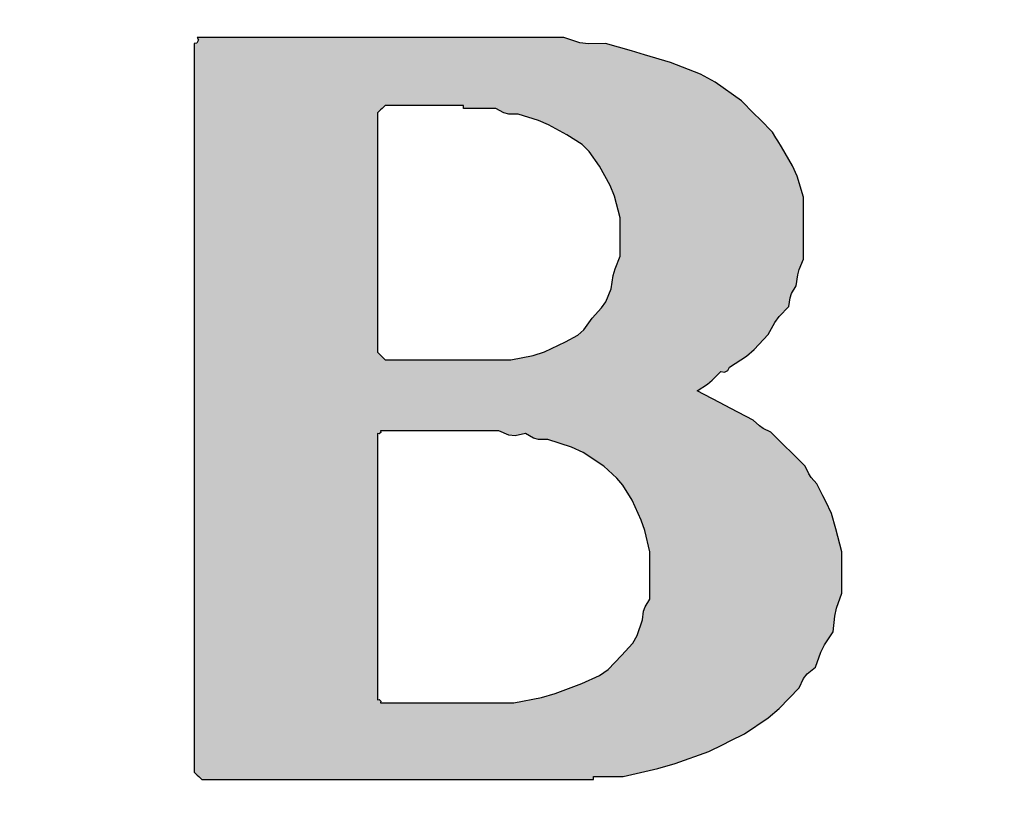
# Model space of a CAD drawing. Extents: x -3204678 to 3866992, y -1009913 to -102538.
# Drawn here: x -2909247 to -2908896, y -798054 to -797777 of the extents above; entities that cross this region are included whole.
import ezdxf

# ---------------------------------------------------------------- set-up
doc = ezdxf.new("R2010")
doc.units = 0
doc.header["$LTSCALE"] = 1000
doc.layers.get('0').update_dxf_attribs({"linetype": 'CONTINUOUS'})

# ---------------------------------------------------------------- blocks, each defined once
blk = doc.blocks.new('图签字甲级-2018-XHP')
at = {"linetype": 'Continuous'}
h = blk.add_hatch(color=0, dxfattribs=at)
h.paths.add_polyline_path([(179576.2599, -58941.3216), (179576.5396, -58941.3216), (179577.0991, -58941.3216), (179577.0991, -58941.3152), (179577.0991, -58941.311), (179577.1413, -58941.311), (179577.1625, -58941.311), (179577.2047, -58941.311), (179577.3291, -58941.2825), (179577.3907, -58941.2644), (179577.5108, -58941.2213), (179577.5615, -58941.1959), (179577.5868, -58941.1833), (179577.6375, -58941.1579), (179577.7221, -58941.1011), (179577.762, -58941.0676), (179577.8328, -58940.9943), (179577.8489, -58940.9603), (179577.8616, -58940.944), (179577.8909, -58940.9204), (179577.9099, -58940.8671), (179577.923, -58940.841), (179577.9542, -58940.7937), (179577.9602, -58940.7377), (179577.9668, -58940.7095), (179577.9859, -58940.6565), (179577.9859, -58940.5974), (179577.9859, -58940.5678), (179577.9859, -58940.5087), (179577.9708, -58940.4539), (179577.9634, -58940.4264), (179577.9489, -58940.3715), (179577.9278, -58940.3292), (179577.9173, -58940.3081), (179577.8961, -58940.2659), (179577.876, -58940.2431), (179577.8672, -58940.23), (179577.8539, -58940.2026), (179577.8054, -58940.154), (179577.7811, -58940.1297), (179577.7325, -58940.0812), (179577.7051, -58940.0679), (179577.692, -58940.0591), (179577.6692, -58940.0389), (179577.589, -58939.9965), (179577.5489, -58939.9754), (179577.4686, -58939.9334), (179577.5054, -58939.9101), (179577.5227, -58939.896), (179577.5531, -58939.8647), (179577.567, -58939.8672), (179577.5783, -58939.8615), (179577.5847, -58939.8489), (179577.6448, -58939.8093), (179577.673, -58939.7855), (179577.722, -58939.7328), (179577.7459, -58939.6891), (179577.7612, -58939.6683), (179577.7959, -58939.6325), (179577.8005, -58939.6015), (179577.8062, -58939.5856), (179577.8222, -58939.5586), (179577.8282, -58939.5196), (179577.8336, -58939.5001), (179577.8486, -58939.4636), (179577.8486, -58939.3749), (179577.8486, -58939.3306), (179577.8486, -58939.2419), (179577.8257, -58939.1669), (179577.8094, -58939.13), (179577.7695, -58939.0624), (179577.7566, -58939.0415), (179577.7503, -58939.0309), (179577.7378, -58939.0097), (179577.6935, -58938.9653), (179577.6713, -58938.9432), (179577.6269, -58938.8988), (179577.5338, -58938.831), (179577.4813, -58938.8026), (179577.3736, -58938.7616), (179577.2808, -58938.7339), (179577.2343, -58938.7202), (179577.1413, -58938.693), (179577.0817, -58938.6952), (179577.0502, -58938.6907), (179576.9936, -58938.6719), (179576.4699, -58938.6719), (179576.2081, -58938.6719), (179575.6845, -58938.6719), (179575.6894, -58938.68), (179575.6834, -58938.692), (179575.674, -58938.693), (179575.674, -58939.7338), (179575.674, -58940.2543), (179575.674, -58941.2952), (179575.6845, -58941.3057), (179575.6898, -58941.311), (179575.7004, -58941.3216)])
h.paths.add_polyline_path([(179574.7458, -58940.9362), (179574.7936, -58940.9052), (179574.8163, -58940.8869), (179574.8566, -58940.8465), (179574.8714, -58940.8465), (179574.8788, -58940.8465), (179574.8936, -58940.8465), (179574.8934, -58940.8677), (179574.8923, -58940.8785), (179574.8883, -58940.8993), (179574.8971, -58941.013), (179574.8981, -58941.0704), (179574.8936, -58941.1843), (179574.8803, -58941.2128), (179574.8678, -58941.2265), (179574.8408, -58941.2424), (179574.8005, -58941.2561), (179574.7808, -58941.2659), (179574.7458, -58941.2899), (179574.6443, -58941.3189), (179574.5936, -58941.3337), (179574.4924, -58941.3638), (179574.45, -58941.3655), (179574.4287, -58941.3676), (179574.3868, -58941.3743), (179574.3868, -58941.3849), (179574.1124, -58941.3849), (179574.1124, -58941.3743), (179574.0274, -58941.369), (179573.9849, -58941.3637), (179573.9012, -58941.3479), (179573.859, -58941.3395), (179573.8379, -58941.3353), (179573.7957, -58941.3268), (179573.6883, -58941.2994), (179573.6351, -58941.2824), (179573.5318, -58941.2424), (179573.4558, -58941.2044), (179573.4177, -58941.1854), (179573.3417, -58941.1474), (179573.2318, -58941.0787), (179573.1793, -58941.039), (179573.0831, -58940.9521), (179573.0026, -58940.8712), (179572.9659, -58940.826), (179572.9036, -58940.7304), (179572.8542, -58940.6422), (179572.8299, -58940.5978), (179572.7822, -58940.5087), (179572.7853, -58940.4869), (179572.7809, -58940.4725), (179572.7664, -58940.4559), (179572.7524, -58940.4141), (179572.7461, -58940.3929), (179572.7347, -58940.3504), (179572.7263, -58940.3081), (179572.7221, -58940.287), (179572.7136, -58940.2448), (179572.7159, -58940.2146), (179572.7122, -58940.1974), (179572.6978, -58940.1709), (179572.6978, -58940.0273), (179572.6978, -58939.9555), (179572.6978, -58939.812), (179572.7171, -58939.7276), (179572.7266, -58939.6854), (179572.7453, -58939.6008), (179572.7622, -58939.5502), (179572.7706, -58939.5248), (179572.7875, -58939.4742), (179572.7979, -58939.4539), (179572.8021, -58939.4432), (179572.8086, -58939.4214), (179572.8297, -58939.3791), (179572.8403, -58939.358), (179572.8614, -58939.3158), (179572.8864, -58939.2776), (179572.8991, -58939.2586), (179572.9248, -58939.2208), (179572.9584, -58939.1742), (179572.9753, -58939.151), (179573.0092, -58939.1047), (179573.062, -58939.0519), (179573.0884, -58939.0255), (179573.1412, -58938.9727), (179573.1958, -58938.9382), (179573.2217, -58938.9177), (179573.2678, -58938.8724), (179573.2818, -58938.8749), (179573.2931, -58938.8692), (179573.2995, -58938.8566), (179573.3635, -58938.8147), (179573.3979, -58938.7965), (179573.4684, -58938.7669), (179573.5098, -58938.7461), (179573.531, -58938.7365), (179573.574, -58938.7194), (179573.6373, -58938.6982), (179573.669, -58938.6877), (179573.7323, -58938.6666), (179573.7488, -58938.6609), (179573.7574, -58938.6587), (179573.7746, -58938.656), (179573.8168, -58938.6476), (179573.8379, -58938.6434), (179573.8801, -58938.6349), (179573.9441, -58938.6292), (179573.9761, -58938.6238), (179574.0385, -58938.6085), (179574.1863, -58938.6085), (179574.2602, -58938.6085), (179574.408, -58938.6085), (179574.4391, -58938.6231), (179574.4581, -58938.6267), (179574.4924, -58938.6243), (179574.5346, -58938.6328), (179574.5557, -58938.637), (179574.598, -58938.6455), (179574.6152, -58938.6482), (179574.6238, -58938.6503), (179574.6402, -58938.656), (179574.6909, -58938.6729), (179574.7162, -58938.6814), (179574.7669, -58938.6982), (179574.8176, -58938.7134), (179574.8428, -58938.7272), (179574.883, -58938.7616), (179574.8802, -58938.7687), (179574.8859, -58938.7773), (179574.8936, -58938.7774), (179574.8936, -58938.921), (179574.8936, -58938.9928), (179574.8936, -58939.1363), (179574.886, -58939.1468), (179574.8724, -58939.149), (179574.8619, -58939.1416), (179574.8563, -58939.1349), (179574.8488, -58939.133), (179574.8408, -58939.1363), (179574.8408, -58939.1279), (179574.8408, -58939.1237), (179574.8408, -58939.1152), (179574.8268, -58939.1177), (179574.8155, -58939.112), (179574.8091, -58939.0994), (179574.7146, -58939.0369), (179574.6624, -58939.0108), (179574.5557, -58938.9727), (179574.5247, -58938.9681), (179574.5088, -58938.9624), (179574.4818, -58938.9463), (179574.4573, -58938.9538), (179574.4393, -58938.9508), (179574.4185, -58938.9358), (179574.3425, -58938.9358), (179574.3045, -58938.9358), (179574.2285, -58938.9358), (179574.1293, -58938.9546), (179574.08, -58938.9685), (179573.9857, -58939.0044), (179573.9014, -58939.0354), (179573.8602, -58939.0588), (179573.7904, -58939.1152), (179573.7175, -58939.1723), (179573.6838, -58939.206), (179573.6268, -58939.2789), (179573.6063, -58939.3164), (179573.5946, -58939.3345), (179573.5687, -58939.3686), (179573.5476, -58939.4108), (179573.537, -58939.4319), (179573.5159, -58939.4742), (179573.4851, -58939.5481), (179573.4723, -58939.5865), (179573.4526, -58939.6642), (179573.4441, -58939.7064), (179573.4399, -58939.7275), (179573.4315, -58939.7697), (179573.4294, -58939.7803), (179573.4283, -58939.7856), (179573.4262, -58939.7961), (179573.4262, -58939.8278), (179573.4262, -58939.8436), (179573.4262, -58939.8753), (179573.4199, -58939.8753), (179573.4156, -58939.8753), (179573.4156, -58939.9682), (179573.4156, -58940.0147), (179573.4156, -58940.1075), (179573.4304, -58940.2054), (179573.4399, -58940.2542), (179573.4631, -58940.3504), (179573.4706, -58940.3897), (179573.4772, -58940.4094), (179573.4948, -58940.4454), (179573.5012, -58940.4571), (179573.5035, -58940.4638), (179573.5054, -58940.477), (179573.5307, -58940.5277), (179573.5434, -58940.553), (179573.5687, -58940.6037), (179573.6067, -58940.6586), (179573.6257, -58940.686), (179573.6637, -58940.7409), (179573.7038, -58940.7811), (179573.7239, -58940.8011), (179573.764, -58940.8412), (179573.8503, -58940.9078), (179573.8978, -58940.9369), (179573.9962, -58940.9837), (179574.0806, -58941.0093), (179574.1228, -58941.022), (179574.2074, -58941.0471), (179574.3129, -58941.0471), (179574.3657, -58941.0471), (179574.4713, -58941.0471), (179574.5298, -58941.0263), (179574.5594, -58941.0167), (179574.6191, -58940.9996), (179574.6698, -58940.9742), (179574.6951, -58940.9616)])
h.paths.add_polyline_path([(179583.0017, -58941.3849), (179583.0017, -58941.3743), (179583.0871, -58941.3674), (179583.1301, -58941.3599), (179583.2128, -58941.3374), (179583.2761, -58941.3163), (179583.3078, -58941.3057), (179583.3712, -58941.2846), (179583.4049, -58941.2617), (179583.4258, -58941.2536), (179583.4662, -58941.2477), (179583.4821, -58941.2319), (179583.4906, -58941.2244), (179583.5084, -58941.2107), (179583.5084, -58941.065), (179583.5084, -58940.9922), (179583.5084, -58940.8465), (179583.4978, -58940.8465), (179583.4926, -58940.8465), (179583.482, -58940.8465), (179583.4625, -58940.8694), (179583.4502, -58940.8795), (179583.4239, -58940.894), (179583.4175, -58940.9066), (179583.4062, -58940.9123), (179583.3923, -58940.9098), (179583.3788, -58940.9278), (179583.3696, -58940.9359), (179583.35, -58940.9468), (179583.3078, -58940.9679), (179583.2867, -58940.9785), (179583.2445, -58940.9996), (179583.1848, -58941.0167), (179583.1552, -58941.0263), (179583.0967, -58941.0471), (179582.9911, -58941.0471), (179582.9383, -58941.0471), (179582.8328, -58941.0471), (179582.7797, -58941.0267), (179582.7517, -58941.0192), (179582.6955, -58941.0101), (179582.6024, -58940.9789), (179582.5568, -58940.9572), (179582.4738, -58940.9046), (179582.451, -58940.8844), (179582.4379, -58940.8756), (179582.4105, -58940.8623), (179582.3535, -58940.8053), (179582.325, -58940.7768), (179582.268, -58940.7198), (179582.2343, -58940.6691), (179582.2174, -58940.6438), (179582.1835, -58940.5932), (179582.1624, -58940.5509), (179582.1519, -58940.5298), (179582.1308, -58940.4876), (179582.1326, -58940.4735), (179582.1273, -58940.4629), (179582.1149, -58940.4559), (179582.0784, -58940.3354), (179582.0635, -58940.2737), (179582.041, -58940.1498), (179582.041, -58940.0231), (179582.041, -58939.9598), (179582.041, -58939.8331), (179582.0558, -58939.8024), (179582.0583, -58939.782), (179582.0516, -58939.7486), (179582.0844, -58939.6386), (179582.1013, -58939.5836), (179582.136, -58939.4742), (179582.1831, -58939.3759), (179582.2123, -58939.3284), (179582.2785, -58939.2419), (179582.3229, -58939.1976), (179582.3451, -58939.1754), (179582.3894, -58939.1311), (179582.4329, -58939.1035), (179582.4541, -58939.0886), (179582.495, -58939.0572), (179582.5372, -58939.0361), (179582.5583, -58939.0255), (179582.6005, -58939.0044), (179582.6137, -58939.0025), (179582.6205, -58939.0003), (179582.6322, -58938.9938), (179582.656, -58938.9817), (179582.6692, -58938.9773), (179582.6955, -58938.9727), (179582.7588, -58938.9578), (179582.7905, -58938.9504), (179582.8539, -58938.9358), (179582.9257, -58938.9358), (179582.9616, -58938.9358), (179583.0333, -58938.9358), (179583.0827, -58938.9529), (179583.1084, -58938.9594), (179583.16, -58938.9674), (179583.2652, -58939.0043), (179583.3167, -58939.028), (179583.4134, -58939.0836), (179583.4369, -58939.1086), (179583.4497, -58939.1203), (179583.4767, -58939.1416), (179583.4873, -58939.1489), (179583.5008, -58939.1467), (179583.5084, -58939.1363), (179583.5084, -58938.9864), (179583.5084, -58938.9115), (179583.5084, -58938.7616), (179583.5021, -58938.7553), (179583.4989, -58938.7521), (179583.4926, -58938.7458), (179583.4505, -58938.7222), (179583.4278, -58938.7124), (179583.3817, -58938.6982), (179583.2426, -58938.6478), (179583.1693, -58938.6295), (179583.0228, -58938.6085), (179582.875, -58938.6085), (179582.8011, -58938.6085), (179582.6533, -58938.6085), (179582.5694, -58938.626), (179582.5271, -58938.6334), (179582.4422, -58938.6455), (179582.3915, -58938.6581), (179582.3662, -58938.6645), (179582.3155, -58938.6771), (179582.235, -58938.7059), (179582.1949, -58938.7207), (179582.1149, -58938.751), (179582.0642, -58938.7764), (179582.0389, -58938.789), (179581.9882, -58938.8144), (179581.9595, -58938.8404), (179581.941, -58938.8509), (179581.9038, -58938.8619), (179581.8626, -58938.9037), (179581.8386, -58938.9224), (179581.7877, -58938.9516), (179581.718, -58939.0213), (179581.6832, -58939.0561), (179581.6135, -58939.1258), (179581.5826, -58939.1671), (179581.5678, -58939.1882), (179581.5396, -58939.2314), (179581.5062, -58939.2738), (179581.492, -58939.2978), (179581.471, -58939.3475), (179581.4339, -58939.409), (179581.4187, -58939.4426), (179581.3971, -58939.5111), (179581.3627, -58939.6173), (179581.3478, -58939.6714), (179581.3232, -58939.7803), (179581.3232, -58939.8225), (179581.3232, -58939.8436), (179581.3232, -58939.8859), (179581.319, -58939.8859), (179581.3126, -58939.8859), (179581.3126, -58939.9703), (179581.3126, -58940.0125), (179581.3126, -58940.097), (179581.3168, -58940.097), (179581.3232, -58940.097), (179581.3232, -58940.1392), (179581.3232, -58940.1603), (179581.3232, -58940.2026), (179581.3383, -58940.2234), (179581.3412, -58940.2413), (179581.3337, -58940.2659), (179581.3627, -58940.3632), (179581.3775, -58940.4118), (179581.4076, -58940.5087), (179581.4309, -58940.5655), (179581.4448, -58940.5933), (179581.4762, -58940.6459), (179581.5272, -58940.7395), (179581.5572, -58940.7846), (179581.624, -58940.8676), (179581.6768, -58940.9204), (179581.7032, -58940.9468), (179581.756, -58940.9996), (179581.8133, -58941.0443), (179581.8429, -58941.0655), (179581.9038, -58941.1051), (179581.9415, -58941.1308), (179581.9605, -58941.1435), (179581.9988, -58941.1685), (179582.041, -58941.1896), (179582.0621, -58941.2002), (179582.1044, -58941.2213), (179582.1473, -58941.2362), (179582.1685, -58941.2447), (179582.2099, -58941.2635), (179582.2606, -58941.2804), (179582.2859, -58941.2888), (179582.3366, -58941.3057), (179582.3788, -58941.3163), (179582.3999, -58941.3216), (179582.4422, -58941.3321), (179582.5546, -58941.3574), (179582.6122, -58941.366), (179582.7272, -58941.3743), (179582.7272, -58941.3849)])
h.paths.add_polyline_path([(179579.4118, -58941.3216), (179579.8045, -58941.3216), (179580.5899, -58941.3216), (179580.5851, -58941.3134), (179580.5911, -58941.3015), (179580.6004, -58941.3004), (179580.6004, -58941.2075), (179580.6004, -58941.1611), (179580.6004, -58941.0682), (179580.5911, -58941.0672), (179580.5851, -58941.0552), (179580.5899, -58941.0471), (179580.0621, -58941.0471), (179579.7981, -58941.0471), (179579.2703, -58941.0471), (179579.2703, -58940.629), (179579.2703, -58940.42), (179579.2703, -58940.002), (179579.7052, -58940.002), (179579.9227, -58940.002), (179580.3576, -58940.002), (179580.3566, -58939.9961), (179580.3623, -58939.9904), (179580.3682, -58939.9914), (179580.3682, -58939.9028), (179580.3682, -58939.8584), (179580.3682, -58939.7697), (179579.929, -58939.7697), (179579.7095, -58939.7697), (179579.2703, -58939.7697), (179579.2703, -58939.4235), (179579.2703, -58939.2504), (179579.2703, -58938.9041), (179579.2762, -58938.9051), (179579.2819, -58938.8994), (179579.2809, -58938.8935), (179579.8045, -58938.8935), (179580.0663, -58938.8935), (179580.5899, -58938.8935), (179580.5889, -58938.8877), (179580.5946, -58938.882), (179580.6004, -58938.883), (179580.6004, -58938.8028), (179580.6004, -58938.7626), (179580.6004, -58938.6824), (179580.5946, -58938.6834), (179580.5889, -58938.6777), (179580.5899, -58938.6719), (179579.8045, -58938.6719), (179579.4118, -58938.6719), (179578.6264, -58938.6719), (179578.6274, -58938.6777), (179578.6217, -58938.6834), (179578.6158, -58938.6824), (179578.6158, -58939.7338), (179578.6158, -58940.2596), (179578.6158, -58941.311), (179578.6217, -58941.31), (179578.6274, -58941.3157), (179578.6264, -58941.3216)])
h.paths.add_polyline_path([(179577.2997, -58940.6776), (179577.2997, -58940.61), (179577.2997, -58940.5763), (179577.2997, -58940.5087), (179577.2823, -58940.4326), (179577.2693, -58940.3948), (179577.2364, -58940.324), (179577.2032, -58940.2704), (179577.1824, -58940.2452), (179577.1361, -58940.2026), (179577.0617, -58940.1541), (179577.0201, -58940.1344), (179576.9355, -58940.1075), (179576.9027, -58940.107), (179576.885, -58940.1023), (179576.8563, -58940.0864), (179576.8188, -58940.094), (179576.7962, -58940.0915), (179576.7613, -58940.0759), (179576.5924, -58940.0759), (179576.508, -58940.0759), (179576.339, -58940.0759), (179576.34, -58940.0818), (179576.3344, -58940.0874), (179576.3285, -58940.0864), (179576.3285, -58940.4665), (179576.3285, -58940.6565), (179576.3285, -58941.0365), (179576.3344, -58941.0355), (179576.34, -58941.0412), (179576.339, -58941.0471), (179576.5291, -58941.0471), (179576.6241, -58941.0471), (179576.8141, -58941.0471), (179576.9133, -58941.0285), (179576.9627, -58941.0146), (179577.0569, -58940.9785), (179577.1206, -58940.9502), (179577.1513, -58940.9286), (179577.1994, -58940.8782), (179577.239, -58940.8349), (179577.2551, -58940.8073), (179577.2733, -58940.7515), (179577.2779, -58940.7205), (179577.2836, -58940.7045)], flags=16)
h.paths.add_polyline_path([(179576.5343, -58939.8225), (179576.6241, -58939.8225), (179576.8035, -58939.8225), (179576.8842, -58939.8069), (179576.9244, -58939.7938), (179576.9988, -58939.7592), (179577.0435, -58939.7349), (179577.0645, -58939.7162), (179577.0938, -58939.6747), (179577.1279, -58939.6377), (179577.1424, -58939.6154), (179577.1625, -58939.5692), (179577.1695, -58939.5215), (179577.1761, -58939.4977), (179577.1941, -58939.453), (179577.1941, -58939.3981), (179577.1941, -58939.3707), (179577.1941, -58939.3158), (179577.1735, -58939.2389), (179577.1583, -58939.201), (179577.1202, -58939.1311), (179577.0832, -58939.0786), (179577.0583, -58939.0547), (179577.0041, -58939.0202), (179576.9379, -58938.9835), (179576.9023, -58938.9684), (179576.8299, -58938.9463), (179576.7972, -58938.9457), (179576.7795, -58938.941), (179576.7508, -58938.9252), (179576.7043, -58938.9252), (179576.6811, -58938.9252), (179576.6346, -58938.9252), (179576.6346, -58938.9189), (179576.6346, -58938.9147), (179576.5227, -58938.9147), (179576.4668, -58938.9147), (179576.3549, -58938.9147), (179576.3443, -58938.9252), (179576.339, -58938.9305), (179576.3285, -58938.941), (179576.3285, -58939.2831), (179576.3285, -58939.4541), (179576.3285, -58939.7961), (179576.339, -58939.8067), (179576.3443, -58939.812), (179576.3549, -58939.8225)], flags=16)
for p, q in [((179575.6894, -58938.68), (179575.6834, -58938.692)), ((179576.2081, -58938.6719), (179575.6845, -58938.6719)), ((179575.6845, -58938.6719), (179575.6894, -58938.68)), ((179576.4699, -58938.6719), (179576.2081, -58938.6719)), ((179576.9936, -58938.6719), (179576.4699, -58938.6719)), ((179577.0502, -58938.6907), (179576.9936, -58938.6719)), ((179575.6834, -58938.692), (179575.674, -58938.693)), ((179575.674, -58938.693), (179575.674, -58939.7338)), ((179577.0817, -58938.6952), (179577.0502, -58938.6907)), ((179577.1413, -58938.693), (179577.0817, -58938.6952)), ((179577.2343, -58938.7202), (179577.1413, -58938.693)), ((179577.2808, -58938.7339), (179577.2343, -58938.7202)), ((179577.3736, -58938.7616), (179577.2808, -58938.7339)), ((179577.4813, -58938.8026), (179577.3736, -58938.7616)), ((179577.5338, -58938.831), (179577.4813, -58938.8026)), ((179577.6269, -58938.8988), (179577.5338, -58938.831)), ((179576.3443, -58938.9252), (179576.339, -58938.9305)), ((179576.3549, -58938.9147), (179576.3443, -58938.9252)), ((179576.4668, -58938.9147), (179576.3549, -58938.9147)), ((179576.5227, -58938.9147), (179576.4668, -58938.9147)), ((179576.6346, -58938.9147), (179576.5227, -58938.9147)), ((179576.6346, -58938.9189), (179576.6346, -58938.9147)), ((179576.6346, -58938.921), (179576.6346, -58938.9189)), ((179576.6346, -58938.9252), (179576.6346, -58938.921)), ((179576.6811, -58938.9252), (179576.6346, -58938.9252)), ((179576.7043, -58938.9252), (179576.6811, -58938.9252)), ((179576.7508, -58938.9252), (179576.7043, -58938.9252)), ((179576.7795, -58938.941), (179576.7508, -58938.9252)), ((179577.6713, -58938.9432), (179577.6269, -58938.8988)), ((179576.339, -58938.9305), (179576.3285, -58938.941)), ((179576.3285, -58938.941), (179576.3285, -58939.2831)), ((179576.7972, -58938.9457), (179576.7795, -58938.941)), ((179576.8299, -58938.9463), (179576.7972, -58938.9457)), ((179576.9023, -58938.9684), (179576.8299, -58938.9463)), ((179577.6935, -58938.9653), (179577.6713, -58938.9432)), ((179576.9379, -58938.9835), (179576.9023, -58938.9684)), ((179577.0041, -58939.0202), (179576.9379, -58938.9835)), ((179577.7378, -58939.0097), (179577.6935, -58938.9653)), ((179577.0583, -58939.0547), (179577.0041, -58939.0202)), ((179577.7503, -58939.0309), (179577.7378, -58939.0097)), ((179577.7566, -58939.0415), (179577.7503, -58939.0309)), ((179577.0832, -58939.0786), (179577.0583, -58939.0547)), ((179577.7695, -58939.0624), (179577.7566, -58939.0415)), ((179577.8094, -58939.13), (179577.7695, -58939.0624)), ((179577.1202, -58939.1311), (179577.0832, -58939.0786)), ((179577.1583, -58939.201), (179577.1202, -58939.1311)), ((179577.8257, -58939.1669), (179577.8094, -58939.13)), ((179577.8486, -58939.2419), (179577.8257, -58939.1669)), ((179577.1735, -58939.2389), (179577.1583, -58939.201)), ((179577.1941, -58939.3158), (179577.1735, -58939.2389)), ((179577.8486, -58939.3306), (179577.8486, -58939.2419)), ((179576.3285, -58939.2831), (179576.3285, -58939.4541)), ((179577.1941, -58939.3707), (179577.1941, -58939.3158)), ((179577.8486, -58939.3749), (179577.8486, -58939.3306)), ((179577.1941, -58939.3981), (179577.1941, -58939.3707)), ((179577.8486, -58939.4636), (179577.8486, -58939.3749)), ((179577.1941, -58939.453), (179577.1941, -58939.3981)), ((179576.3285, -58939.4541), (179576.3285, -58939.7961)), ((179577.1761, -58939.4977), (179577.1941, -58939.453)), ((179577.8336, -58939.5001), (179577.8486, -58939.4636)), ((179577.1625, -58939.5692), (179577.1695, -58939.5215)), ((179577.1695, -58939.5215), (179577.1761, -58939.4977)), ((179577.8222, -58939.5586), (179577.8282, -58939.5196)), ((179577.8282, -58939.5196), (179577.8336, -58939.5001)), ((179577.8062, -58939.5856), (179577.8222, -58939.5586)), ((179577.1424, -58939.6154), (179577.1625, -58939.5692)), ((179577.8005, -58939.6015), (179577.8062, -58939.5856)), ((179577.1279, -58939.6377), (179577.1424, -58939.6154)), ((179577.7959, -58939.6325), (179577.8005, -58939.6015)), ((179577.0938, -58939.6747), (179577.1279, -58939.6377)), ((179577.7612, -58939.6683), (179577.7959, -58939.6325)), ((179577.0645, -58939.7162), (179577.0938, -58939.6747)), ((179577.722, -58939.7328), (179577.7459, -58939.6891)), ((179577.7459, -58939.6891), (179577.7612, -58939.6683)), ((179575.674, -58939.7338), (179575.674, -58940.2543)), ((179576.9988, -58939.7592), (179577.0435, -58939.7349)), ((179577.0435, -58939.7349), (179577.0645, -58939.7162)), ((179577.673, -58939.7855), (179577.722, -58939.7328)), ((179576.9244, -58939.7938), (179576.9988, -58939.7592)), ((179576.3285, -58939.7961), (179576.339, -58939.8067)), ((179576.8842, -58939.8069), (179576.9244, -58939.7938)), ((179577.6448, -58939.8093), (179577.673, -58939.7855)), ((179576.339, -58939.8067), (179576.3443, -58939.812)), ((179576.3443, -58939.812), (179576.3549, -58939.8225)), ((179576.3549, -58939.8225), (179576.5343, -58939.8225)), ((179576.5343, -58939.8225), (179576.6241, -58939.8225)), ((179576.6241, -58939.8225), (179576.8035, -58939.8225)), ((179576.8035, -58939.8225), (179576.8842, -58939.8069)), ((179577.5847, -58939.8489), (179577.6448, -58939.8093)), ((179577.5227, -58939.896), (179577.5531, -58939.8647)), ((179577.5531, -58939.8647), (179577.567, -58939.8672)), ((179577.567, -58939.8672), (179577.5783, -58939.8615)), ((179577.5783, -58939.8615), (179577.5847, -58939.8489)), ((179577.4686, -58939.9334), (179577.5054, -58939.9101)), ((179577.5054, -58939.9101), (179577.5227, -58939.896)), ((179577.5489, -58939.9754), (179577.4686, -58939.9334)), ((179577.589, -58939.9965), (179577.5489, -58939.9754)), ((179577.6692, -58940.0389), (179577.589, -58939.9965)), ((179577.692, -58940.0591), (179577.6692, -58940.0389)), ((179576.3344, -58940.0874), (179576.3285, -58940.0864)), ((179576.3285, -58940.0864), (179576.3285, -58940.4665)), ((179576.34, -58940.0818), (179576.3344, -58940.0874)), ((179576.508, -58940.0759), (179576.339, -58940.0759)), ((179576.339, -58940.0759), (179576.34, -58940.0818)), ((179576.5924, -58940.0759), (179576.508, -58940.0759)), ((179576.7613, -58940.0759), (179576.5924, -58940.0759)), ((179576.7962, -58940.0915), (179576.7613, -58940.0759)), ((179576.8563, -58940.0864), (179576.8188, -58940.094)), ((179576.885, -58940.1023), (179576.8563, -58940.0864)), ((179577.7051, -58940.0679), (179577.692, -58940.0591)), ((179577.7325, -58940.0812), (179577.7051, -58940.0679)), ((179577.7811, -58940.1297), (179577.7325, -58940.0812)), ((179576.8188, -58940.094), (179576.7962, -58940.0915)), ((179576.9027, -58940.107), (179576.885, -58940.1023)), ((179576.9355, -58940.1075), (179576.9027, -58940.107)), ((179577.0201, -58940.1344), (179576.9355, -58940.1075)), ((179577.0617, -58940.1541), (179577.0201, -58940.1344)), ((179577.1361, -58940.2026), (179577.0617, -58940.1541)), ((179577.8054, -58940.154), (179577.7811, -58940.1297)), ((179577.8539, -58940.2026), (179577.8054, -58940.154)), ((179577.1824, -58940.2452), (179577.1361, -58940.2026)), ((179577.8672, -58940.23), (179577.8539, -58940.2026)), ((179575.674, -58940.2543), (179575.674, -58941.2952)), ((179577.2032, -58940.2704), (179577.1824, -58940.2452)), ((179577.876, -58940.2431), (179577.8672, -58940.23)), ((179577.8961, -58940.2659), (179577.876, -58940.2431)), ((179577.2364, -58940.324), (179577.2032, -58940.2704)), ((179577.9173, -58940.3081), (179577.8961, -58940.2659)), ((179577.2693, -58940.3948), (179577.2364, -58940.324)), ((179577.9278, -58940.3292), (179577.9173, -58940.3081)), ((179577.9489, -58940.3715), (179577.9278, -58940.3292)), ((179577.2823, -58940.4326), (179577.2693, -58940.3948)), ((179577.9634, -58940.4264), (179577.9489, -58940.3715)), ((179577.2997, -58940.5087), (179577.2823, -58940.4326)), ((179577.9708, -58940.4539), (179577.9634, -58940.4264)), ((179576.3285, -58940.4665), (179576.3285, -58940.6565)), ((179577.9859, -58940.5087), (179577.9708, -58940.4539)), ((179577.2997, -58940.5763), (179577.2997, -58940.5087)), ((179577.9859, -58940.5678), (179577.9859, -58940.5087)), ((179577.2997, -58940.61), (179577.2997, -58940.5763)), ((179577.9859, -58940.5974), (179577.9859, -58940.5678)), ((179577.2997, -58940.6776), (179577.2997, -58940.61)), ((179577.9859, -58940.6565), (179577.9859, -58940.5974)), ((179576.3285, -58940.6565), (179576.3285, -58941.0365)), ((179577.2836, -58940.7045), (179577.2997, -58940.6776)), ((179577.9668, -58940.7095), (179577.9859, -58940.6565)), ((179577.2779, -58940.7205), (179577.2836, -58940.7045)), ((179577.9602, -58940.7377), (179577.9668, -58940.7095)), ((179577.2551, -58940.8073), (179577.2733, -58940.7515)), ((179577.2733, -58940.7515), (179577.2779, -58940.7205)), ((179577.9542, -58940.7937), (179577.9602, -58940.7377)), ((179577.239, -58940.8349), (179577.2551, -58940.8073)), ((179577.923, -58940.841), (179577.9542, -58940.7937)), ((179577.1994, -58940.8782), (179577.239, -58940.8349)), ((179577.9099, -58940.8671), (179577.923, -58940.841)), ((179577.1513, -58940.9286), (179577.1994, -58940.8782)), ((179577.8909, -58940.9204), (179577.9099, -58940.8671)), ((179577.1206, -58940.9502), (179577.1513, -58940.9286)), ((179577.8616, -58940.944), (179577.8909, -58940.9204)), ((179577.0569, -58940.9785), (179577.1206, -58940.9502)), ((179577.8328, -58940.9943), (179577.8489, -58940.9603)), ((179577.8489, -58940.9603), (179577.8616, -58940.944)), ((179576.9627, -58941.0146), (179577.0569, -58940.9785)), ((179577.762, -58941.0676), (179577.8328, -58940.9943)), ((179576.3285, -58941.0365), (179576.3344, -58941.0355)), ((179576.3344, -58941.0355), (179576.34, -58941.0412)), ((179576.8141, -58941.0471), (179576.9133, -58941.0285)), ((179576.9133, -58941.0285), (179576.9627, -58941.0146)), ((179576.34, -58941.0412), (179576.339, -58941.0471)), ((179576.339, -58941.0471), (179576.5291, -58941.0471)), ((179576.5291, -58941.0471), (179576.6241, -58941.0471)), ((179576.6241, -58941.0471), (179576.8141, -58941.0471)), ((179577.7221, -58941.1011), (179577.762, -58941.0676)), ((179577.6375, -58941.1579), (179577.7221, -58941.1011)), ((179577.5868, -58941.1833), (179577.6375, -58941.1579)), ((179577.5108, -58941.2213), (179577.5615, -58941.1959)), ((179577.5615, -58941.1959), (179577.5868, -58941.1833)), ((179577.3907, -58941.2644), (179577.5108, -58941.2213)), ((179577.2047, -58941.311), (179577.3291, -58941.2825)), ((179577.3291, -58941.2825), (179577.3907, -58941.2644)), ((179575.674, -58941.2952), (179575.6845, -58941.3057)), ((179575.6845, -58941.3057), (179575.6898, -58941.311)), ((179575.6898, -58941.311), (179575.7004, -58941.3216)), ((179577.0991, -58941.3152), (179577.0991, -58941.311)), ((179577.0991, -58941.311), (179577.1413, -58941.311)), ((179577.0991, -58941.3173), (179577.0991, -58941.3152)), ((179577.0991, -58941.3216), (179577.0991, -58941.3173)), ((179577.1413, -58941.311), (179577.1625, -58941.311)), ((179577.1625, -58941.311), (179577.2047, -58941.311)), ((179575.7004, -58941.3216), (179576.2599, -58941.3216)), ((179576.2599, -58941.3216), (179576.5396, -58941.3216)), ((179576.5396, -58941.3216), (179577.0991, -58941.3216))]:
    blk.add_line(p, q)

msp = doc.modelspace()

# ---------------------------------------------------------------- block references
at = {"color": 0, "xscale": 100, "yscale": 100, "zscale": 100}
msp.add_blockref('图签字甲级-2018-XHP', (-20866752.529, 5096084.095), dxfattribs=at)

doc.saveas('drawing.dxf')
